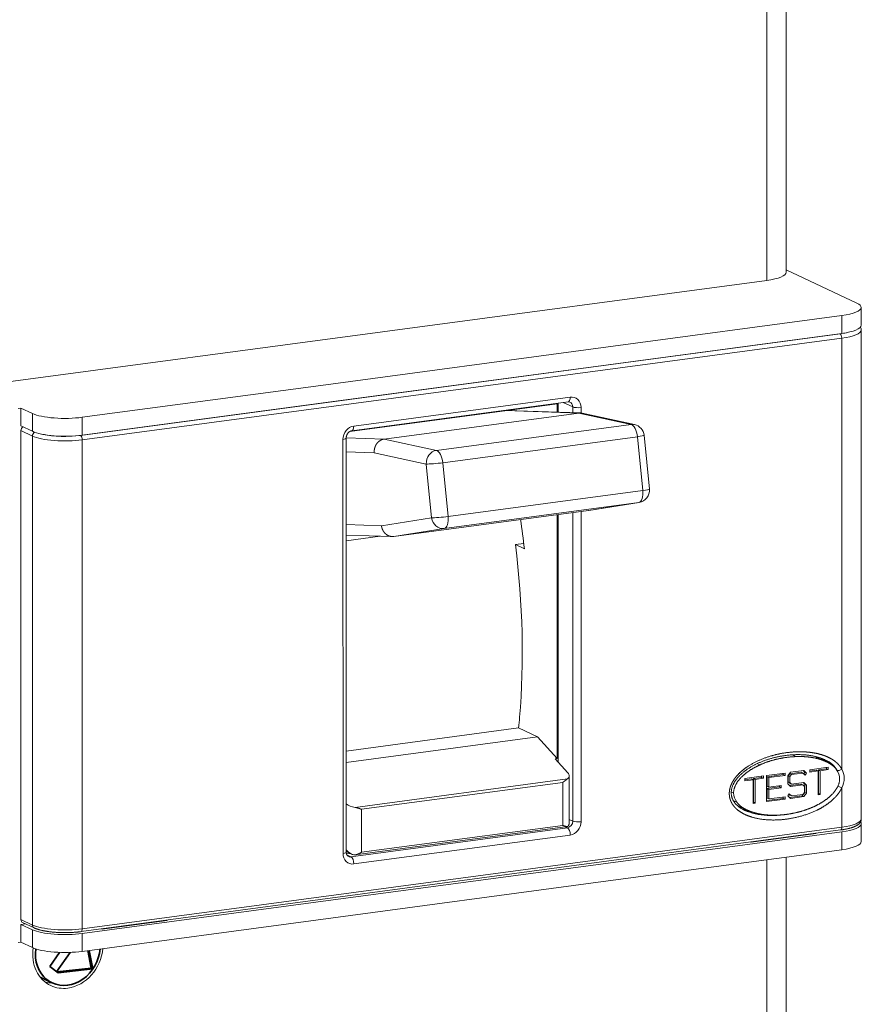
# Model space of a CAD drawing. Extents: x 0 to 420, y 0 to 297.
# Drawn here: x 252 to 272, y 125 to 149 of the extents above; entities that cross this region are included whole.
import ezdxf

# ---------------------------------------------------------------- set-up
doc = ezdxf.new("R2010")
doc.units = 0
doc.layers.get('0').update_dxf_attribs({"lineweight": 13})

# ---------------------------------------------------------------- blocks, each defined once
blk = doc.blocks.new('BLOCK265')
at = {"color": 7, "lineweight": 13}
for p, q in [((53.968, 23.307), (53.964, 53.124)), ((52.38, 22.644), (52.376, 52.46)), ((52.38, 22.644), (-12.425, 13.968)), ((60.093, -21.291), (60.087, 18.594)), ((58.358, 18.287), (-3.579, 9.995)), ((58.499, 17.93), (-3.438, 9.638)), ((58.504, -17.233), (58.499, 17.93)), ((15.619, 14.029), (39.441, 17.218)), ((15.62, 12.577), (39.442, 15.766)), ((-8.433, -29.495), (-8.438, 10.389)), ((-7.491, -29.937), (-7.497, 9.947)), ((-3.432, -30.246), (-3.438, 9.638)), ((17.831, -24.108), (17.826, 9.677)), ((18.095, -23.998), (18.09, 9.788)), ((35.384, 3.552), (35.387, -16.68)), ((36.565, -21.458), (36.561, 3.71)), ((37.241, -21.51), (37.237, 3.8)), ((58.403, -22.186), (-3.534, -30.477)), ((58.505, -21.955), (-3.432, -30.246)), ((15.625, -28.082), (39.447, -24.893)), ((15.626, -29.534), (39.448, -26.345))]:
    blk.add_line(p, q, dxfattribs=at)
at = {"color": 7, "lineweight": 13, "ltscale": 0.159262}
blk.add_line((59.734, 20.787), (53.968, 23.495), dxfattribs=at)
at = {"color": 7, "lineweight": 13, "ltscale": 0.036303}
for p, q in [((60.087, 20.433), (60.087, 18.981)), ((58.499, 18.317), (58.499, 19.769)), ((-8.438, 10.777), (-8.439, 12.229)), ((-7.497, 10.334), (-7.497, 11.786)), ((-3.438, 10.025), (-3.438, 11.477)), ((60.093, -21.678), (60.093, -23.13)), ((58.505, -23.794), (58.505, -22.342)), ((-8.432, -31.334), (-8.433, -29.882)), ((-7.491, -31.777), (-7.491, -30.325)), ((-3.432, -32.086), (-3.432, -30.634))]:
    blk.add_line(p, q, dxfattribs=at)
at = {"color": 7, "lineweight": 13, "ltscale": 0.48069}
for p, q in [((58.499, 19.769), (39.441, 17.218)), ((58.499, 18.317), (39.442, 15.766)), ((15.619, 14.029), (-3.438, 11.477)), ((15.62, 12.577), (-3.438, 10.025)), ((58.505, -22.342), (39.447, -24.893)), ((58.505, -23.794), (39.448, -26.345)), ((15.625, -28.082), (-3.432, -30.634)), ((15.626, -29.534), (-3.432, -32.086))]:
    blk.add_line(p, q, dxfattribs=at)
at = {"color": 7, "lineweight": 13, "ltscale": 0.445083}
for p, q in [((18.708, 10.763), (36.354, 13.126)), ((18.539, 10.378), (36.185, 12.741)), ((36.124, -22.001), (18.478, -24.364)), ((36.359, -22.596), (18.713, -24.958))]:
    blk.add_line(p, q, dxfattribs=at)
at = {"color": 7, "lineweight": 13, "ltscale": 0.005564}
for p, q in [((-8.659, 12.199), (-8.439, 12.229)), ((-8.653, -31.364), (-8.432, -31.334))]:
    blk.add_line(p, q, dxfattribs=at)
at = {"color": 7, "lineweight": 13, "ltscale": 0.026002}
for p, q in [((-8.439, 12.229), (-7.497, 11.786)), ((-8.438, 10.777), (-7.497, 10.334)), ((-8.438, 10.389), (-7.497, 9.947)), ((-7.491, -29.937), (-8.433, -29.495)), ((-8.433, -29.882), (-7.491, -30.325)), ((-7.354, -30.173), (-8.295, -29.731)), ((-8.432, -31.334), (-7.491, -31.777))]:
    blk.add_line(p, q, dxfattribs=at)
at = {"color": 7, "lineweight": 13, "ltscale": 0.426382}
blk.add_line((35.289, 12.585), (18.384, 10.322), dxfattribs=at)
at = {"color": 7, "lineweight": 13, "ltscale": 0.017278}
blk.add_line((35.289, 12.585), (35.289, 11.894), dxfattribs=at)
at = {"color": 7, "lineweight": 13, "ltscale": 0.018568}
blk.add_line((35.383, 12.633), (35.383, 11.891), dxfattribs=at)
at = {"color": 7, "lineweight": 13, "ltscale": 0.021214}
blk.add_line((35.792, 12.688), (36.56, 12.327), dxfattribs=at)
at = {"color": 7, "lineweight": 13, "ltscale": 0.011875}
blk.add_line((36.56, 11.852), (36.56, 12.327), dxfattribs=at)
at = {"color": 7, "lineweight": 13, "ltscale": 0.011168}
blk.add_line((37.236, 11.829), (37.236, 12.276), dxfattribs=at)
at = {"color": 7, "lineweight": 13, "ltscale": 0.400575}
for p, q in [((21.182, 9.699), (37.064, 11.825)), ((25.444, 8.773), (41.325, 10.899)), ((25.962, 7.77), (41.843, 9.896)), ((26.395, 3.384), (42.276, 5.51)), ((26.072, 2.409), (41.953, 4.535)), ((21.966, 1.756), (37.848, 3.882))]:
    blk.add_line(p, q, dxfattribs=at)
at = {"color": 7, "lineweight": 13, "ltscale": 0.149856}
blk.add_line((37.064, 11.825), (31.073, 12.02), dxfattribs=at)
at = {"color": 7, "lineweight": 13, "ltscale": 0.151488}
blk.add_line((37.194, 11.832), (31.138, 12.029), dxfattribs=at)
at = {"color": 7, "lineweight": 13, "ltscale": 0.109022}
for p, q in [((37.064, 11.825), (41.325, 10.899)), ((21.182, 9.699), (25.444, 8.773))]:
    blk.add_line(p, q, dxfattribs=at)
at = {"color": 7, "lineweight": 13, "ltscale": 0.108997}
blk.add_line((37.334, 11.814), (41.595, 10.889), dxfattribs=at)
at = {"color": 7, "lineweight": 13, "ltscale": 0.077333}
blk.add_line((21.182, 9.699), (18.091, 9.8), dxfattribs=at)
at = {"color": 7, "lineweight": 13, "ltscale": 0.110186}
for p, q in [((41.843, 9.896), (42.276, 5.51)), ((42.378, 10.01), (42.811, 5.623)), ((24.619, 7.667), (25.052, 3.281)), ((25.962, 7.77), (26.395, 3.384))]:
    blk.add_line(p, q, dxfattribs=at)
at = {"color": 7, "lineweight": 13, "ltscale": 0.057212}
blk.add_line((20.378, 8.589), (18.091, 8.663), dxfattribs=at)
at = {"color": 7, "lineweight": 13, "ltscale": 0.1085}
blk.add_line((20.378, 8.589), (24.619, 7.667), dxfattribs=at)
at = {"color": 7, "lineweight": 13, "ltscale": 0.103931}
for p, q in [((37.848, 3.882), (41.953, 4.535)), ((37.867, 3.885), (41.973, 4.538)), ((21.966, 1.756), (26.072, 2.409))]:
    blk.add_line(p, q, dxfattribs=at)
at = {"color": 7, "lineweight": 13, "ltscale": 0.103434}
blk.add_line((20.966, 2.631), (25.052, 3.281), dxfattribs=at)
at = {"color": 7, "lineweight": 13, "ltscale": 0.497469}
blk.add_line((35.29, 3.54), (35.293, -16.359), dxfattribs=at)
at = {"color": 7, "lineweight": 13, "ltscale": 0.000489}
blk.add_line((37.867, 3.885), (37.848, 3.882), dxfattribs=at)
at = {"color": 7, "lineweight": 13, "ltscale": 0.071899}
blk.add_line((20.966, 2.631), (18.091, 2.725), dxfattribs=at)
at = {"color": 7, "lineweight": 13, "ltscale": 0.093647}
blk.add_line((21.835, 1.749), (18.092, 1.871), dxfattribs=at)
at = {"color": 7, "lineweight": 13, "ltscale": 0.069933}
blk.add_line((20.864, 1.781), (18.092, 1.41), dxfattribs=at)
at = {"color": 7, "lineweight": 13, "ltscale": 0.01709}
blk.add_line((31.892, 1.09), (32.569, 1.18), dxfattribs=at)
at = {"color": 7, "lineweight": 13, "ltscale": 0.020173}
blk.add_line((32.622, 0.746), (31.892, 1.09), dxfattribs=at)
at = {"color": 7, "lineweight": 13, "ltscale": 0.354511}
blk.add_line((18.094, -15.748), (32.149, -13.866), dxfattribs=at)
at = {"color": 7, "lineweight": 13, "ltscale": 0.042207}
blk.add_line((33.677, -14.584), (32.149, -13.866), dxfattribs=at)
at = {"color": 7, "lineweight": 13, "ltscale": 0.393051}
blk.add_line((18.094, -16.67), (33.677, -14.584), dxfattribs=at)
at = {"color": 7, "lineweight": 13, "ltscale": 0.060008}
blk.add_line((35.293, -16.359), (33.677, -14.584), dxfattribs=at)
at = {"color": 7, "lineweight": 13, "ltscale": 0.008541}
blk.add_line((54.453, -16.054), (54.763, -16.199), dxfattribs=at)
at = {"color": 7, "lineweight": 13, "ltscale": 0.004451}
for p, q in [((35.293, -16.359), (35.117, -16.383)), ((51.27, -20.019), (51.446, -19.995)), ((56.563, -19.31), (56.74, -19.287))]:
    blk.add_line(p, q, dxfattribs=at)
at = {"color": 7, "lineweight": 13, "ltscale": 0.03846}
blk.add_line((36.152, -17.52), (35.117, -16.383), dxfattribs=at)
at = {"color": 7, "lineweight": 13, "ltscale": 0.006089}
blk.add_line((51.603, -16.773), (51.823, -16.877), dxfattribs=at)
at = {"color": 7, "lineweight": 13, "ltscale": 0.025749}
blk.add_line((56.303, -16.18), (57.235, -16.618), dxfattribs=at)
at = {"color": 7, "lineweight": 13, "ltscale": 0.037832}
for p, q in [((52.372, -17.742), (53.872, -17.541)), ((55.901, -17.269), (57.401, -17.068)), ((50.608, -17.978), (52.108, -17.777)), ((52.372, -19.871), (53.872, -19.671))]:
    blk.add_line(p, q, dxfattribs=at)
at = {"color": 7, "lineweight": 13, "ltscale": 0.033381}
for p, q in [((52.407, -17.845), (53.731, -17.668)), ((52.549, -17.912), (53.872, -17.734)), ((52.549, -19.654), (53.872, -19.477))]:
    blk.add_line(p, q, dxfattribs=at)
at = {"color": 7, "lineweight": 13, "ltscale": 0.002709}
for p, q in [((53.731, -17.668), (53.731, -17.56)), ((57.26, -17.196), (57.26, -17.087)), ((51.966, -17.904), (51.966, -17.796)), ((53.422, -18.677), (53.422, -18.569)), ((53.731, -19.604), (53.731, -19.496))]:
    blk.add_line(p, q, dxfattribs=at)
at = {"color": 7, "lineweight": 13, "ltscale": 0.0039}
for p, q in [((53.731, -17.668), (53.872, -17.734)), ((54.253, -17.598), (54.394, -17.665)), ((55.194, -17.472), (55.335, -17.538)), ((55.496, -17.489), (55.637, -17.555)), ((56.422, -17.308), (56.563, -17.374)), ((56.598, -17.284), (56.74, -17.351)), ((57.26, -17.196), (57.401, -17.262)), ((51.128, -18.017), (51.269, -18.083)), ((51.305, -17.993), (51.446, -18.059)), ((51.966, -17.904), (52.108, -17.971)), ((52.407, -17.845), (52.549, -17.912)), ((54.128, -17.752), (54.269, -17.818)), ((54.128, -18.252), (54.269, -18.319)), ((54.253, -18.373), (54.394, -18.439)), ((55.194, -18.44), (55.336, -18.507)), ((55.496, -18.457), (55.637, -18.523)), ((52.408, -18.62), (52.549, -18.686)), ((52.408, -18.813), (52.549, -18.88)), ((53.422, -18.677), (53.563, -18.744)), ((55.496, -19.118), (55.637, -19.184)), ((56.599, -19.22), (56.74, -19.287)), ((51.305, -19.929), (51.446, -19.995)), ((52.408, -19.588), (52.549, -19.654)), ((53.731, -19.604), (53.872, -19.671)), ((54.253, -19.341), (54.394, -19.407)), ((55.268, -19.399), (55.409, -19.465))]:
    blk.add_line(p, q, dxfattribs=at)
at = {"color": 7, "lineweight": 13, "ltscale": 0.00484}
for p, q in [((53.872, -17.734), (53.872, -17.541)), ((55.901, -17.463), (55.901, -17.269)), ((57.401, -17.262), (57.401, -17.068)), ((50.608, -18.171), (50.608, -17.978)), ((52.108, -17.971), (52.108, -17.777)), ((53.563, -18.744), (53.563, -18.55)), ((53.872, -19.671), (53.872, -19.477))]:
    blk.add_line(p, q, dxfattribs=at)
at = {"color": 7, "lineweight": 13, "ltscale": 0.009046}
for p, q in [((54.093, -17.762), (54.321, -17.481)), ((55.268, -19.399), (55.496, -19.118)), ((55.409, -19.465), (55.637, -19.184))]:
    blk.add_line(p, q, dxfattribs=at)
at = {"color": 7, "lineweight": 13, "ltscale": 0.004947}
for p, q in [((54.128, -17.752), (54.253, -17.598)), ((54.269, -17.818), (54.394, -17.665)), ((55.512, -17.708), (55.637, -17.555)), ((54.093, -19.391), (54.218, -19.237)), ((55.336, -19.281), (55.46, -19.127))]:
    blk.add_line(p, q, dxfattribs=at)
at = {"color": 7, "lineweight": 13, "ltscale": 0.023749}
for p, q in [((54.253, -17.598), (55.194, -17.472)), ((54.394, -17.665), (55.335, -17.538)), ((54.394, -19.407), (55.336, -19.281))]:
    blk.add_line(p, q, dxfattribs=at)
at = {"color": 7, "lineweight": 13, "ltscale": 0.027436}
for p, q in [((54.321, -17.481), (55.409, -17.335)), ((54.321, -19.61), (55.409, -19.465))]:
    blk.add_line(p, q, dxfattribs=at)
at = {"color": 7, "lineweight": 13, "ltscale": 0.006126}
for p, q in [((55.335, -17.538), (55.512, -17.708)), ((54.218, -19.237), (54.394, -19.407))]:
    blk.add_line(p, q, dxfattribs=at)
at = {"color": 7, "lineweight": 13, "ltscale": 0.005223}
for p, q in [((55.345, -17.344), (55.496, -17.489)), ((55.345, -18.312), (55.496, -18.457))]:
    blk.add_line(p, q, dxfattribs=at)
at = {"color": 7, "lineweight": 13, "ltscale": 0.003688}
blk.add_line((55.403, -17.603), (55.496, -17.489), dxfattribs=at)
at = {"color": 7, "lineweight": 13, "ltscale": 0.00792}
for p, q in [((55.409, -17.335), (55.637, -17.555)), ((54.093, -18.423), (54.321, -18.642)), ((55.409, -18.303), (55.637, -18.523)), ((54.093, -19.391), (54.321, -19.61))]:
    blk.add_line(p, q, dxfattribs=at)
at = {"color": 7, "lineweight": 13, "ltscale": 0.013129}
for p, q in [((55.901, -17.377), (56.422, -17.308)), ((50.608, -18.086), (51.128, -18.017))]:
    blk.add_line(p, q, dxfattribs=at)
at = {"color": 7, "lineweight": 13, "ltscale": 0.016691}
for p, q in [((55.901, -17.463), (56.563, -17.374)), ((56.598, -17.284), (57.26, -17.196)), ((56.74, -17.351), (57.401, -17.262)), ((50.608, -18.171), (51.269, -18.083)), ((51.305, -17.993), (51.966, -17.904)), ((51.446, -18.059), (52.108, -17.971))]:
    blk.add_line(p, q, dxfattribs=at)
at = {"color": 7, "lineweight": 13, "ltscale": 0.048403}
for p, q in [((56.563, -19.31), (56.563, -17.374)), ((56.599, -19.22), (56.598, -17.284)), ((56.74, -19.287), (56.74, -17.351)), ((51.27, -20.019), (51.269, -18.083)), ((51.305, -19.929), (51.305, -17.993)), ((51.446, -19.995), (51.446, -18.059))]:
    blk.add_line(p, q, dxfattribs=at)
at = {"color": 7, "lineweight": 13, "ltscale": 0.001394}
blk.add_line((58.129, -17.333), (58.153, -17.383), dxfattribs=at)
at = {"color": 7, "lineweight": 13, "ltscale": 0.436754}
blk.add_line((18.811, -20.34), (36.127, -18.022), dxfattribs=at)
at = {"color": 7, "lineweight": 13, "ltscale": 0.413927}
for p, q in [((19.33, -20.496), (35.741, -18.299)), ((19.331, -24.004), (35.741, -21.807))]:
    blk.add_line(p, q, dxfattribs=at)
at = {"color": 7, "lineweight": 13, "ltscale": 0.076305}
for p, q in [((35.741, -21.351), (35.741, -18.299)), ((19.33, -20.496), (19.33, -23.548))]:
    blk.add_line(p, q, dxfattribs=at)
at = {"color": 7, "lineweight": 13, "ltscale": 0.083804}
blk.add_line((36.27, -21.13), (36.27, -17.778), dxfattribs=at)
at = {"color": 7, "lineweight": 13, "ltscale": 0.053244}
blk.add_line((52.372, -19.871), (52.372, -17.742), dxfattribs=at)
at = {"color": 7, "lineweight": 13, "ltscale": 0.019361}
for p, q in [((52.408, -18.62), (52.407, -17.845)), ((52.549, -18.686), (52.549, -17.912)), ((52.408, -19.588), (52.408, -18.813)), ((52.549, -19.654), (52.549, -18.88))]:
    blk.add_line(p, q, dxfattribs=at)
at = {"color": 7, "lineweight": 13, "ltscale": 0.016526}
for p, q in [((54.093, -18.423), (54.093, -17.762)), ((55.496, -19.118), (55.496, -18.457)), ((55.637, -19.184), (55.637, -18.523))]:
    blk.add_line(p, q, dxfattribs=at)
at = {"color": 7, "lineweight": 13, "ltscale": 0.012516}
for p, q in [((54.128, -18.252), (54.128, -17.752)), ((54.269, -18.319), (54.269, -17.818)), ((55.46, -19.127), (55.46, -18.627))]:
    blk.add_line(p, q, dxfattribs=at)
at = {"color": 7, "lineweight": 13, "ltscale": 0.004332}
for p, q in [((54.128, -18.252), (54.253, -18.373)), ((54.269, -18.319), (54.394, -18.439)), ((55.336, -18.507), (55.46, -18.627))]:
    blk.add_line(p, q, dxfattribs=at)
at = {"color": 7, "lineweight": 13, "ltscale": 0.02399}
blk.add_line((54.243, -18.568), (55.194, -18.44), dxfattribs=at)
at = {"color": 7, "lineweight": 13, "ltscale": 0.025592}
for p, q in [((54.394, -18.439), (55.409, -18.303)), ((52.408, -18.813), (53.422, -18.677)), ((52.549, -18.686), (53.563, -18.55)), ((52.549, -18.88), (53.563, -18.744)), ((54.321, -18.642), (55.336, -18.507))]:
    blk.add_line(p, q, dxfattribs=at)
at = {"color": 7, "lineweight": 13, "ltscale": 0.005309}
blk.add_line((49.489, -19.076), (49.681, -19.167), dxfattribs=at)
at = {"color": 7, "lineweight": 13, "ltscale": 0.000889}
for p, q in [((56.563, -19.225), (56.599, -19.22)), ((51.27, -19.934), (51.305, -19.929))]:
    blk.add_line(p, q, dxfattribs=at)
at = {"color": 7, "lineweight": 13, "ltscale": 0.008539}
blk.add_line((58.193, -18.598), (58.504, -18.738), dxfattribs=at)
at = {"color": 7, "lineweight": 13, "ltscale": 0.080409}
blk.add_line((58.505, -21.955), (58.504, -18.738), dxfattribs=at)
at = {"color": 7, "lineweight": 13, "ltscale": 0.007825}
blk.add_line((49.647, -19.771), (49.931, -19.904), dxfattribs=at)
at = {"color": 7, "lineweight": 13, "ltscale": 0.034271}
blk.add_line((52.372, -19.786), (53.731, -19.604), dxfattribs=at)
at = {"color": 7, "lineweight": 13, "ltscale": 0.002327}
blk.add_line((54.186, -19.276), (54.253, -19.341), dxfattribs=at)
at = {"color": 7, "lineweight": 13, "ltscale": 0.025834}
blk.add_line((54.243, -19.536), (55.268, -19.399), dxfattribs=at)
at = {"color": 7, "lineweight": 13, "ltscale": 0.021696}
blk.add_line((49.988, -20.189), (50.774, -20.558), dxfattribs=at)
at = {"color": 7, "lineweight": 13, "ltscale": 0.011407}
for p, q in [((35.741, -21.351), (35.741, -21.807)), ((19.331, -24.004), (19.33, -23.548))]:
    blk.add_line(p, q, dxfattribs=at)
at = {"color": 7, "lineweight": 13, "ltscale": 0.011945}
blk.add_line((36.27, -21.13), (36.27, -21.608), dxfattribs=at)
at = {"color": 7, "lineweight": 13, "ltscale": 0.008124}
blk.add_line((36.27, -21.32), (36.565, -21.458), dxfattribs=at)
at = {"color": 7, "lineweight": 13, "ltscale": 0.436913}
blk.add_line((18.807, -24.219), (36.129, -21.9), dxfattribs=at)
at = {"color": 7, "lineweight": 13, "ltscale": 0.004585}
blk.add_line((35.957, -21.923), (36.124, -22.001), dxfattribs=at)
at = {"color": 7, "lineweight": 13, "ltscale": 0.000542}
blk.add_line((36.15, -21.896), (36.129, -21.9), dxfattribs=at)
at = {"color": 7, "lineweight": 13, "ltscale": 0.133525}
for p, q in [((51.123, -23.188), (56.417, -22.479)), ((3.479, -29.566), (-1.815, -30.275))]:
    blk.add_line(p, q, dxfattribs=at)
at = {"color": 7, "lineweight": 13, "ltscale": 0.001269}
for p, q in [((56.417, -22.479), (56.371, -22.458)), ((51.123, -23.188), (51.077, -23.166)), ((3.479, -29.566), (3.433, -29.545)), ((-1.815, -30.275), (-1.861, -30.253))]:
    blk.add_line(p, q, dxfattribs=at)
at = {"color": 7, "lineweight": 13, "ltscale": 0.000248}
for p, q in [((51.093, -23.174), (51.093, -23.164)), ((-1.844, -30.261), (-1.844, -30.251))]:
    blk.add_line(p, q, dxfattribs=at)
at = {"color": 7, "lineweight": 13, "ltscale": 0.000762}
for p, q in [((51.541, -23.104), (51.531, -23.133)), ((55.952, -22.514), (55.943, -22.543)), ((3.015, -29.601), (3.005, -29.63)), ((-1.397, -30.191), (-1.406, -30.22))]:
    blk.add_line(p, q, dxfattribs=at)
at = {"color": 7, "lineweight": 13, "ltscale": 0.011789}
blk.add_line((18.522, -24.153), (18.095, -23.952), dxfattribs=at)
at = {"color": 7, "lineweight": 13, "ltscale": 0.007035}
blk.add_line((18.391, -24.091), (18.112, -24.129), dxfattribs=at)
at = {"color": 7, "lineweight": 13, "ltscale": 0.009273}
blk.add_line((18.478, -24.364), (18.142, -24.206), dxfattribs=at)
at = {"color": 7, "lineweight": 13, "ltscale": 0.001078}
blk.add_line((18.764, -24.224), (18.807, -24.219), dxfattribs=at)
at = {"color": 7, "lineweight": 13, "ltscale": 0.386853}
blk.add_line((52.389, -40.087), (52.387, -24.613), dxfattribs=at)
at = {"color": 7, "lineweight": 13, "ltscale": 0.375573}
blk.add_line((53.977, -39.423), (53.975, -24.4), dxfattribs=at)
at = {"color": 7, "lineweight": 13, "ltscale": 0.009006}
blk.add_line((-8.076, -29.835), (-8.433, -29.882), dxfattribs=at)
at = {"color": 7, "lineweight": 35, "ltscale": 0.036272}
blk.add_line((-2.71, -33.45), (-2.984, -32.026), dxfattribs=at)
at = {"color": 7, "lineweight": 35, "ltscale": 0.038388}
blk.add_line((-2.569, -33.517), (-2.859, -32.009), dxfattribs=at)
at = {"color": 7, "lineweight": 35, "ltscale": 0.03473}
blk.add_line((-6.08, -33.308), (-5.289, -32.166), dxfattribs=at)
at = {"color": 7, "lineweight": 35, "ltscale": 0.047978}
blk.add_line((-5.526, -33.744), (-4.432, -32.167), dxfattribs=at)
at = {"color": 7, "lineweight": 35, "ltscale": 0.021502}
blk.add_line((-6.08, -33.308), (-5.404, -33.839), dxfattribs=at)
at = {"color": 7, "lineweight": 35, "ltscale": 0.070101}
blk.add_line((-5.496, -33.767), (-2.71, -33.45), dxfattribs=at)
at = {"color": 7, "lineweight": 35, "ltscale": 0.071353}
blk.add_line((-2.569, -33.517), (-5.404, -33.839), dxfattribs=at)
at = {"color": 7, "lineweight": 35, "ltscale": 0.0039}
blk.add_line((-2.71, -33.45), (-2.569, -33.517), dxfattribs=at)
at = {"color": 7, "lineweight": 35, "ltscale": 0.026002}
blk.add_line((-6.825, -34.212), (-5.884, -34.654), dxfattribs=at)
at = {"color": 7, "lineweight": 13}
for centre, radius, start, end in [((59.597, 18.591), 0.49, 0.33215, 29.12686), ((36.225, 12.484), 0.26, 65.84983, 98.89084), ((37.168, 11.043), 0.789, 88.14593, 97.64304), ((37.169, 11.051), 0.781, 77.7371, 88.13323), ((41.383, 9.911), 1, 5.63684, 77.7409), ((41.815, 5.525), 1, 279.03858, 5.63671), ((21.861, 2.54), 0.791, 268.12831, 277.62549), ((-24.653, -8.203), 57.083, 354.30574, 355.18522), ((55.572, -18.269), 2.296, 48.39124, 57.6449), ((55.904, -18.371), 2.249, 47.37689, 61.17614), ((55.846, -18.494), 2.386, 47.6347, 61.17146), ((57.1, -18.016), 1.228, 0.30332, 37.24263), ((57.26, -17.95), 1.437, 359.71832, 29.97076), ((56.941, -17.937), 1.756, 332.86433, 359.33087), ((50.909, -19.16), 1.228, 180.30332, 217.24263), ((51.771, -16.144), 4.524, 250.77305, 257.27346), ((52.027, -16.505), 4.304, 247.64032, 259.44185), ((52.087, -16.375), 4.447, 247.83719, 259.35798), ((19.047, -23.094), 1.183, 216.41424, 243.62984), ((18.857, -23.458), 0.771, 244.22666, 263.06345)]:
    blk.add_arc(centre, radius, start, end, dxfattribs=at)
for centre, major_axis, ratio, start_param, end_param in [((50.968, 23.307), (-3, 0), 0.250688, 2.060841, 3.141576), ((57.087, 20.432), (-3, 0), 0.250688, 2.060841, 3.141576), ((57.087, 20.432), (-3, 0), 0.250688, 3.141576, 3.631637), ((57.087, 18.98), (-3, 0), 0.250688, 2.060841, 3.141576), ((57.087, 18.593), (-3, 0), 0.250688, 2.060841, 3.141576), ((57.087, 18.884), (-2.7, 0), 0.250688, 2.060841, 2.295835), ((58.358, 17.996), (-0.04, 0.297), 0.455636, 4.426908, 5.997704), ((36.118, 13.236), (-0.066, 0.496), 0.455636, 3.141592, 4.426908), ((36.354, 12.158), (0.425, 0.905), 0.854138, 5.21538, 6.786177), ((36.119, 12.268), (0.213, 0.453), 0.854138, 5.21538, 6.283191), ((37.001, 12.386), (0.5, 0), 0.250688, 3.631637, 5.202433), ((-4.85, 12.141), (-3, 0), 0.250688, 0.490044, 2.060841), ((-8.174, 10.425), (0.128, 0.272), 0.854138, 0.814621, 2.073788), ((18.708, 9.795), (0.425, 0.905), 0.854138, 0.502991, 2.073788), ((18.473, 10.874), (-0.066, 0.496), 0.455636, 3.141598, 4.426908), ((41.383, 9.911), (-0.212, -0.977), 0.878323, 3.141549, 3.449149), ((41.383, 9.911), (-0.133, 0.991), 0.455636, 4.636348, 6.119878), ((-4.85, 10.689), (-3, 0), 0.250688, 0.490044, 2.060841), ((-7.232, 9.983), (0.128, 0.272), 0.854138, 0.761403, 2.073788), ((-4.85, 10.301), (-3, 0), 0.250688, 0.490044, 2.060841), ((-4.85, 10.592), (-2.7, 0), 0.250688, 0.845767, 2.060841), ((-3.579, 9.704), (-0.04, 0.297), 0.455636, 4.426908, 5.997704), ((17.59, 9.788), (-0.5, 0), 0.250688, 2.060841, 3.141576), ((41.383, 9.911), (-0.995, -0.098), 0.067624, 2.045057, 3.141555), ((25.501, 7.785), (-0.212, -0.977), 0.878323, 3.449149, 5.019945), ((25.501, 7.785), (-0.133, 0.991), 0.455636, 4.636348, 6.119878), ((25.501, 7.785), (-0.995, -0.098), 0.067624, 0.474261, 2.045057), ((41.815, 5.525), (0.995, 0.098), 0.067624, 5.18665, 6.283147), ((41.815, 5.525), (-0.133, 0.991), 0.455636, 3.152818, 4.636348), ((41.815, 5.525), (0.157, -0.988), 0.89011, 6.261259, 6.283229), ((25.934, 3.399), (0.995, 0.098), 0.067624, 3.615854, 5.18665), ((25.934, 3.399), (0.157, -0.988), 0.89011, 4.690463, 6.261259), ((25.934, 3.399), (-0.133, 0.991), 0.455636, 3.152818, 4.636348), ((16.56, -0.251), (4.677, -34.938), 0.455636, 1.538373, 1.606891), ((16.56, -0.251), (4.478, -33.452), 0.455636, 1.11983, 1.549884), ((53.863, -18.522), (4.389, 0.831), 0.535053, 0.156949, 0.636802), ((35.27, -17.639), (0.996, -0.186), 0.49888, 0.093127, 0.583152), ((58.363, -17.166), (0.267, 0.137), 0.434318, 3.464736, 5.035533), ((35.271, -17.639), (0.995, -0.186), 0.499109, 5.833636, 6.376267), ((18.859, -19.835), (0.996, -0.186), 0.498865, 3.93393, 4.756836), ((53.863, -18.522), (4.389, 0.831), 0.535053, 3.778068, 4.777241), ((36.123, -21.517), (0.213, 0.453), 0.854138, 3.644584, 5.21538), ((36.359, -21.628), (0.425, 0.905), 0.854138, 3.644584, 5.21538), ((37.006, -21.399), (0.5, 0), 0.250688, 3.631637, 5.202433), ((57.093, -21.291), (-3, 0), 0.250688, 2.060841, 3.141576), ((57.093, -21.679), (-3, 0), 0.250688, 2.060841, 3.141576), ((57.093, -21.679), (-3, 0), 0.250688, 3.141576, 3.344646), ((36.124, -22.485), (0.066, -0.496), 0.455636, 1.285316, 2.856112), ((58.364, -21.888), (-0.04, 0.297), 0.455636, 3.141592, 4.426908), ((57.093, -23.131), (-3, 0), 0.250688, 2.060841, 3.141576), ((17.595, -23.998), (-0.5, 0), 0.250688, 2.060841, 3.141592), ((18.713, -23.99), (0.425, 0.905), 0.854138, 2.073787, 3.644584), ((18.478, -23.88), (0.213, 0.453), 0.854138, 3.141598, 3.644584), ((18.478, -24.848), (0.066, -0.496), 0.455636, 1.285316, 2.856112), ((-8.168, -29.46), (0.128, 0.272), 0.854138, 2.073788, 3.141598), ((-4.844, -29.583), (-3, 0), 0.250688, 0.490044, 2.060841), ((-7.227, -29.902), (0.128, 0.272), 0.854138, 2.073788, 3.141593), ((-4.844, -29.97), (-3, 0), 0.250688, 0.490044, 2.060841), ((-3.573, -30.18), (-0.04, 0.297), 0.455636, 3.141598, 4.426908), ((-4.61, -31.938), (-1.382, -2.942), 0.854138, 5.050554, 6.283219), ((-4.844, -31.422), (-3, 0), 0.250688, 0.490044, 2.060841), ((-4.61, -31.938), (-1.382, -2.942), 0.854138, 0.502991, 1.976567), ((-5.55, -31.496), (-1.382, -2.942), 0.854138, 0.187992, 0.3946), ((-4.61, -31.938), (-1.382, -2.942), 0.854138, 0.000034, 0.502991)]:
    blk.add_ellipse(centre, major_axis=major_axis, ratio=ratio, start_param=start_param, end_param=end_param, dxfattribs=at)
at = {"color": 7, "lineweight": 35}
for centre, start_param, end_param in [((-4.608, -31.939), 5.073607, 6.088045), ((-4.608, -31.939), 0.000015, 1.968711), ((-5.55, -31.496), 6.272065, 6.2832), ((-4.608, -31.939), 6.088045, 6.2832)]:
    blk.add_ellipse(centre, major_axis=(-1.276, -2.715), ratio=0.854138, start_param=start_param, end_param=end_param, dxfattribs=at)
at = {"color": 7, "lineweight": 13}
for points, degree, knots in [([(18.539, 10.378), (18.53, 10.377), (18.513, 10.374), (18.486, 10.368), (18.459, 10.358), (18.431, 10.347), (18.402, 10.332), (18.374, 10.315), (18.345, 10.296), (18.316, 10.274), (18.289, 10.249), (18.267, 10.227), (18.248, 10.205), (18.231, 10.185), (18.211, 10.158), (18.19, 10.127), (18.169, 10.091), (18.151, 10.055), (18.135, 10.018), (18.121, 9.979), (18.111, 9.944), (18.103, 9.912), (18.099, 9.886), (18.094, 9.857), (18.091, 9.825), (18.09, 9.8), (18.09, 9.788)], 3, [0, 0, 0, 0, 0.0257628, 0.0531286, 0.081958, 0.1124327, 0.1443421, 0.1778054, 0.2125697, 0.2486885, 0.285894, 0.3241748, 0.3410476, 0.3718618, 0.4031111, 0.4434472, 0.4841577, 0.5250322, 0.5658982, 0.6065847, 0.6468801, 0.6762915, 0.7053107, 0.7256904, 0.7638865, 0.800996, 0.800996, 0.800996, 0.800996]), ([(20.378, 8.589), (20.375, 8.62), (20.374, 8.652), (20.374, 8.682), (20.375, 8.738), (20.38, 8.793), (20.383, 8.821), (20.39, 8.866), (20.399, 8.912), (20.403, 8.928), (20.44, 9.083), (20.504, 9.23), (20.582, 9.35), (20.74, 9.52), (20.934, 9.632), (21.015, 9.665), (21.098, 9.688), (21.182, 9.699)], 5, [0, 0, 0, 0, 0, 0, 0.277156, 0.277156, 0.277156, 0.541745, 0.541745, 0.541745, 0.680482, 0.680482, 0.680482, 1.922291, 1.922291, 1.922291, 2.720045, 2.720045, 2.720045, 2.720045, 2.720045, 2.720045]), ([(20.966, 2.631), (20.969, 2.602), (20.974, 2.574), (20.979, 2.546), (20.99, 2.496), (21.003, 2.448), (21.01, 2.425), (21.023, 2.387), (21.038, 2.349), (21.043, 2.335), (21.099, 2.205), (21.176, 2.085), (21.261, 1.99), (21.421, 1.861), (21.606, 1.785), (21.682, 1.764), (21.758, 1.752), (21.835, 1.749)], 5, [0, 0, 0, 0, 0, 0, 0.252039, 0.252039, 0.252039, 0.492266, 0.492266, 0.492266, 0.616461, 0.616461, 0.616461, 1.735582, 1.735582, 1.735582, 2.458384, 2.458384, 2.458384, 2.458384, 2.458384, 2.458384]), ([(49.328, -19.214), (49.328, -19.158), (49.331, -19.101), (49.336, -19.044), (49.35, -18.931), (49.374, -18.817), (49.388, -18.761), (49.437, -18.59), (49.506, -18.422), (49.561, -18.312), (49.723, -18.029), (49.933, -17.765), (50.077, -17.61), (50.413, -17.295), (50.801, -17.016), (51.019, -16.878), (51.805, -16.438), (52.688, -16.119), (53.339, -15.955), (54.343, -15.799), (55.324, -15.797), (55.658, -15.815), (56.191, -15.876), (56.693, -15.993), (56.883, -16.047), (57.241, -16.171), (57.568, -16.33), (57.719, -16.416), (57.923, -16.555), (58.103, -16.712), (58.156, -16.762), (58.257, -16.867), (58.347, -16.979), (58.389, -17.037), (58.437, -17.111), (58.48, -17.188), (58.489, -17.203), (58.496, -17.218), (58.504, -17.233)], 5, [0, 0, 0, 0, 0, 0, 0.598753, 0.598753, 0.598753, 1.197486, 1.197486, 1.197486, 2.417419, 2.417419, 2.417419, 4.382395, 4.382395, 4.382395, 6.602965, 6.602965, 6.602965, 12.048106, 12.048106, 12.048106, 14.925906, 14.925906, 14.925906, 16.770179, 16.770179, 16.770179, 18.53767, 18.53767, 18.53767, 19.326491, 19.326491, 19.326491, 20.115374, 20.115374, 20.115374, 20.303027, 20.303027, 20.303027, 20.303027, 20.303027, 20.303027]), ([(57.128, -16.457), (57.102, -16.445), (57.045, -16.419), (56.957, -16.382), (56.863, -16.345), (56.766, -16.311), (56.667, -16.278), (56.567, -16.248), (56.464, -16.22), (56.36, -16.193), (56.254, -16.169), (56.146, -16.147), (56.037, -16.127), (55.927, -16.109), (55.815, -16.093), (55.702, -16.079), (55.587, -16.067), (55.472, -16.058), (55.356, -16.05), (55.239, -16.044), (55.121, -16.04), (55.002, -16.038), (54.883, -16.038), (54.763, -16.04), (54.643, -16.044), (54.522, -16.049), (54.401, -16.057), (54.28, -16.067), (54.158, -16.078), (54.036, -16.091), (53.914, -16.107), (53.792, -16.124), (53.67, -16.143), (53.548, -16.163), (53.427, -16.186), (53.305, -16.211), (53.184, -16.237), (53.063, -16.265), (52.943, -16.295), (52.823, -16.327), (52.703, -16.36), (52.585, -16.396), (52.467, -16.433), (52.349, -16.472), (52.233, -16.513), (52.118, -16.555), (52.004, -16.599), (51.891, -16.645), (51.779, -16.693), (51.668, -16.743), (51.559, -16.794), (51.451, -16.847), (51.345, -16.901), (51.24, -16.958), (51.138, -17.016), (51.037, -17.076), (50.938, -17.137), (50.841, -17.2), (50.747, -17.264), (50.655, -17.33), (50.565, -17.398), (50.478, -17.467), (50.393, -17.538), (50.312, -17.61), (50.233, -17.683), (50.158, -17.758), (50.091, -17.829), (50.029, -17.898), (49.972, -17.965), (49.915, -18.036), (49.862, -18.109), (49.811, -18.181), (49.764, -18.255), (49.72, -18.329), (49.68, -18.404), (49.638, -18.49), (49.596, -18.589), (49.557, -18.699), (49.527, -18.81), (49.504, -18.922), (49.49, -19.034), (49.487, -19.11), (49.487, -19.148)], 3, [0, 0, 0, 0, 0.086415, 0.186055, 0.287128, 0.389595, 0.493413, 0.59854, 0.70493, 0.812535, 0.921311, 1.031204, 1.142174, 1.254174, 1.36716, 1.481088, 1.59591, 1.711582, 1.82806, 1.945312, 2.063251, 2.181894, 2.301143, 2.421008, 2.541402, 2.662327, 2.783707, 2.905539, 3.027757, 3.150352, 3.273262, 3.396471, 3.519919, 3.643586, 3.767416, 3.891389, 4.015444, 4.139542, 4.263641, 4.387711, 4.511698, 4.635557, 4.759245, 4.882718, 5.00593, 5.128835, 5.251386, 5.373529, 5.495224, 5.616425, 5.737083, 5.857139, 5.976557, 6.095285, 6.213269, 6.330445, 6.446764, 6.562169, 6.676601, 6.790008, 6.902327, 7.013505, 7.123489, 7.232247, 7.339712, 7.445852, 7.550621, 7.632572, 7.724734, 7.815711, 7.905481, 7.994034, 8.081362, 8.167463, 8.252336, 8.335983, 8.455685, 8.572822, 8.687453, 8.799655, 8.914587, 9.027184, 9.027184, 9.027184, 9.027184]), ([(35.741, -18.299), (35.822, -18.248), (35.9, -18.194), (35.969, -18.143), (36.044, -18.083), (36.109, -18.034), (36.115, -18.03), (36.121, -18.026), (36.127, -18.022)], 5, [0, 0, 0, 0, 0, 0, 0.862836, 0.862836, 0.862836, 0.9486501, 0.9486501, 0.9486501, 0.9486501, 0.9486501, 0.9486501]), ([(49.328, -19.214), (49.328, -19.26), (49.33, -19.306), (49.333, -19.351), (49.347, -19.479), (49.373, -19.602), (49.395, -19.681), (49.444, -19.822), (49.509, -19.955), (49.542, -20.015), (49.614, -20.132), (49.698, -20.242), (49.742, -20.295), (49.896, -20.464), (50.077, -20.614), (50.213, -20.71), (50.708, -21.005), (51.3, -21.204), (51.751, -21.3), (52.796, -21.42), (53.903, -21.345), (54.516, -21.248), (55.558, -20.988), (56.525, -20.567), (56.912, -20.361), (57.436, -20.02), (57.875, -19.619), (58.004, -19.487), (58.174, -19.289), (58.318, -19.08), (58.359, -19.015), (58.414, -18.921), (58.463, -18.825), (58.478, -18.796), (58.491, -18.767), (58.504, -18.738)], 5, [0, 0, 0, 0, 0, 0, 0.490472, 0.490472, 0.490472, 1.379442, 1.379442, 1.379442, 2.137443, 2.137443, 2.137443, 2.895383, 2.895383, 2.895383, 4.63142, 4.63142, 4.63142, 8.783897, 8.783897, 8.783897, 13.850922, 13.850922, 13.850922, 17.538223, 17.538223, 17.538223, 19.236993, 19.236993, 19.236993, 19.983898, 19.983898, 19.983898, 20.301868, 20.301868, 20.301868, 20.301868, 20.301868, 20.301868]), ([(50.599, -20.586), (50.574, -20.575), (50.524, -20.55), (50.45, -20.512), (50.378, -20.472), (50.309, -20.431), (50.242, -20.388), (50.177, -20.344), (50.115, -20.298), (50.053, -20.249), (49.99, -20.195), (49.928, -20.137), (49.87, -20.077), (49.815, -20.016), (49.765, -19.953), (49.718, -19.888), (49.675, -19.821), (49.636, -19.752), (49.602, -19.682), (49.572, -19.611), (49.546, -19.537), (49.525, -19.462), (49.508, -19.386), (49.496, -19.307), (49.489, -19.228), (49.487, -19.174), (49.487, -19.148)], 3, [0, 0, 0, 0, 0.084161, 0.167167, 0.249017, 0.329701, 0.409212, 0.487553, 0.56473, 0.640759, 0.726972, 0.811747, 0.895156, 0.977296, 1.05828, 1.138249, 1.217362, 1.295811, 1.373787, 1.451507, 1.529196, 1.607076, 1.68537, 1.764276, 1.84398, 1.924643, 1.924643, 1.924643, 1.924643]), ([(36.27, -21.608), (36.271, -21.672), (36.262, -21.734), (36.244, -21.793), (36.211, -21.848), (36.165, -21.886), (36.16, -21.89), (36.155, -21.893), (36.15, -21.896)], 5, [0, 0, 0, 0, 0, 0, 0.7347465, 0.7347465, 0.7347465, 0.8133861, 0.8133861, 0.8133861, 0.8133861, 0.8133861, 0.8133861]), ([(60.093, -21.291), (60.093, -21.303), (60.092, -21.329), (60.087, -21.366), (60.08, -21.403), (60.068, -21.446), (60.048, -21.495), (60.025, -21.539), (60.003, -21.573), (59.986, -21.597), (59.967, -21.621), (59.942, -21.65), (59.909, -21.683), (59.867, -21.72), (59.823, -21.754), (59.782, -21.782), (59.745, -21.806), (59.711, -21.826), (59.676, -21.845), (59.641, -21.863), (59.607, -21.879), (59.565, -21.898), (59.516, -21.92), (59.456, -21.943), (59.395, -21.966), (59.331, -21.987), (59.266, -22.008), (59.197, -22.028), (59.127, -22.047), (59.054, -22.066), (58.98, -22.084), (58.903, -22.101), (58.824, -22.117), (58.744, -22.132), (58.661, -22.147), (58.577, -22.161), (58.491, -22.174), (58.433, -22.182), (58.403, -22.186)], 3, [0, 0, 0, 0, 0.037802, 0.075456, 0.112852, 0.149884, 0.210493, 0.269693, 0.30019, 0.330337, 0.360177, 0.389761, 0.445294, 0.500554, 0.555964, 0.611919, 0.65056, 0.689707, 0.729439, 0.769824, 0.806809, 0.844408, 0.906119, 0.969609, 1.034954, 1.102205, 1.171305, 1.242348, 1.315331, 1.390236, 1.466999, 1.545615, 1.626038, 1.708213, 1.792062, 1.877531, 1.96455, 2.053038, 2.053038, 2.053038, 2.053038]), ([(18.265, -24.332), (18.259, -24.33), (18.248, -24.324), (18.232, -24.314), (18.216, -24.301), (18.2, -24.288), (18.185, -24.272), (18.171, -24.254), (18.157, -24.234), (18.144, -24.212), (18.132, -24.187), (18.121, -24.16), (18.112, -24.132), (18.105, -24.101), (18.099, -24.068), (18.096, -24.033), (18.095, -24.01), (18.095, -23.998)], 3, [0, 0, 0, 0, 0.0183681, 0.0378356, 0.0578535, 0.0785912, 0.1003702, 0.1232486, 0.1475254, 0.1731557, 0.2003836, 0.2290738, 0.2594102, 0.2911851, 0.3245205, 0.3591647, 0.3951743, 0.3951743, 0.3951743, 0.3951743]), ([(18.807, -24.219), (18.898, -24.207), (18.988, -24.18), (19.074, -24.145), (19.176, -24.095), (19.274, -24.039), (19.293, -24.027), (19.312, -24.016), (19.331, -24.004)], 5, [0, 0, 0, 0, 0, 0, 0.7993314, 0.7993314, 0.7993314, 0.9962315, 0.9962315, 0.9962315, 0.9962315, 0.9962315, 0.9962315]), ([(-7.354, -30.173), (-7.336, -30.182), (-7.298, -30.199), (-7.24, -30.223), (-7.18, -30.246), (-7.118, -30.268), (-7.053, -30.289), (-6.986, -30.31), (-6.917, -30.329), (-6.846, -30.348), (-6.772, -30.366), (-6.697, -30.384), (-6.619, -30.4), (-6.539, -30.416), (-6.458, -30.431), (-6.374, -30.445), (-6.289, -30.459), (-6.202, -30.471), (-6.114, -30.483), (-6.024, -30.494), (-5.933, -30.504), (-5.841, -30.514), (-5.747, -30.522), (-5.653, -30.53), (-5.557, -30.537), (-5.461, -30.543), (-5.364, -30.548), (-5.266, -30.552), (-5.168, -30.555), (-5.069, -30.558), (-4.97, -30.559), (-4.871, -30.56), (-4.772, -30.56), (-4.673, -30.559), (-4.575, -30.557), (-4.476, -30.554), (-4.378, -30.55), (-4.281, -30.545), (-4.184, -30.54), (-4.088, -30.534), (-3.993, -30.526), (-3.899, -30.518), (-3.806, -30.509), (-3.714, -30.5), (-3.623, -30.489), (-3.563, -30.481), (-3.534, -30.477)], 3, [0, 0, 0, 0, 0.060797, 0.123321, 0.187663, 0.253887, 0.321936, 0.391924, 0.463856, 0.537721, 0.613457, 0.691069, 0.770515, 0.851743, 0.934678, 1.019271, 1.105455, 1.193151, 1.282272, 1.37274, 1.464469, 1.557367, 1.651335, 1.746279, 1.842101, 1.938696, 2.035968, 2.133804, 2.232102, 2.330755, 2.429654, 2.528691, 2.627758, 2.726746, 2.825547, 2.924053, 3.022154, 3.11975, 3.216724, 3.312983, 3.408419, 3.502932, 3.596428, 3.688806, 3.779974, 3.869841, 3.869841, 3.869841, 3.869841])]:
    blk.add_open_spline(points, degree=degree, knots=knots, dxfattribs=at)
for points in [[(54.763, -16.199), (54.165, -16.222), (53.574, -16.302), (52.985, -16.432), (52.399, -16.617), (51.823, -16.877)], [(57.235, -16.618), (56.783, -16.406), (56.289, -16.28), (55.792, -16.199), (55.263, -16.181), (54.763, -16.199)], [(58.079, -17.272), (57.946, -17.089), (57.787, -16.94), (57.613, -16.814), (57.428, -16.708), (57.235, -16.618)], [(51.823, -16.877), (51.3, -17.113), (50.659, -17.478), (50.196, -17.874), (49.681, -18.457), (49.681, -19.167)], [(56.186, -20.299), (56.709, -20.063), (57.35, -19.698), (57.813, -19.302), (58.328, -18.719), (58.328, -18.009)], [(49.931, -19.904), (50.064, -20.087), (50.222, -20.236), (50.396, -20.361), (50.581, -20.467), (50.774, -20.558)], [(19.33, -20.496), (19.235, -20.462), (19.136, -20.425), (19.03, -20.39), (18.922, -20.358), (18.811, -20.34)], [(50.774, -20.558), (51.226, -20.77), (51.72, -20.896), (52.217, -20.977), (52.747, -20.995), (53.247, -20.976)], [(53.247, -20.976), (53.844, -20.954), (54.436, -20.874), (55.025, -20.743), (55.61, -20.558), (56.186, -20.299)], [(36.129, -21.9), (36.068, -21.909), (35.993, -21.892), (35.915, -21.869), (35.83, -21.839), (35.741, -21.807)]]:
    blk.add_open_spline(points, degree=5, dxfattribs=at)

msp = doc.modelspace()

# ---------------------------------------------------------------- block references
at = {"lineweight": 0, "xscale": 0.3, "yscale": 0.3, "zscale": 0.3}
msp.add_blockref('BLOCK265', (254.3933, 135.6006), dxfattribs=at)

doc.saveas('drawing.dxf')
